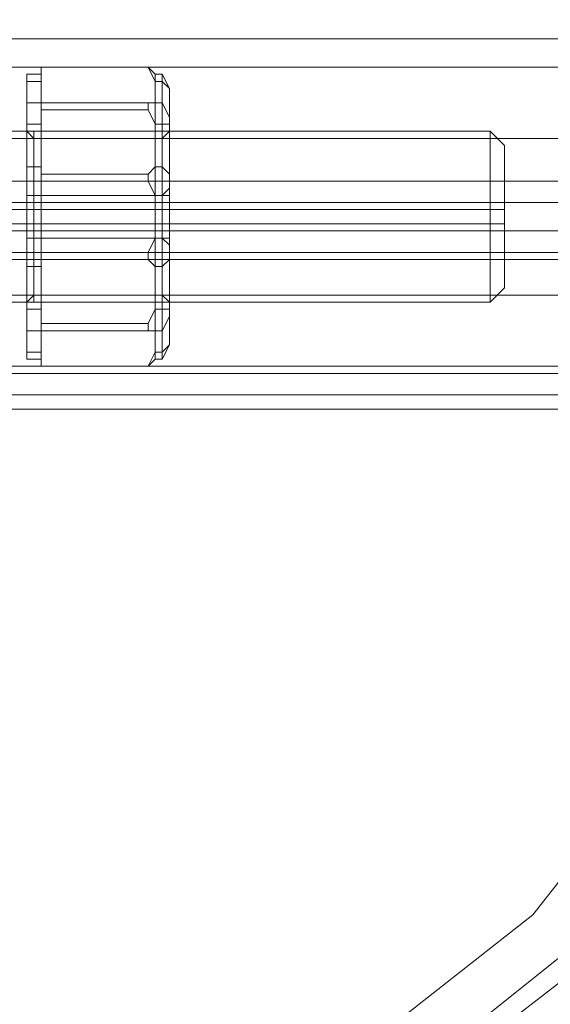
# Model space of a CAD drawing. Units: millimetres. Extents: x -3810 to 3059, y -1504 to 8506.
# Drawn here: x -1014 to -976, y 1067 to 1137 of the extents above; entities that cross this region are included whole.
import ezdxf

# ---------------------------------------------------------------- set-up
doc = ezdxf.new("R2010")
doc.units = ezdxf.units.MM

# ---------------------------------------------------------------- blocks, each defined once
blk = doc.blocks.new('WMF0')
at = {"color": 30, "lineweight": 0}
for points in [[(1928.147, -3731.979), (1920.346, -3738.019), (1911.538, -3741.794), (1901.724, -3743.052), (1891.91, -3741.794), (1883.102, -3738.019), (1875.301, -3731.979), (1869.261, -3724.43), (1865.486, -3715.37), (1864.228, -3705.556), (1864.228, -3705.556), (1865.486, -3695.741), (1869.261, -3686.682), (1875.301, -3679.133), (1883.102, -3673.093), (1891.91, -3669.318), (1901.724, -3668.06), (1911.538, -3669.318), (1920.346, -3673.093), (1928.147, -3679.133)], [(1928.147, -3679.133), (1920.346, -3673.093), (1911.538, -3669.318), (1901.724, -3668.06), (1891.91, -3669.318), (1883.102, -3673.093), (1875.301, -3679.133), (1869.261, -3686.682), (1865.486, -3695.741), (1864.228, -3705.556), (1865.486, -3715.37), (1869.261, -3724.43), (1875.301, -3731.979), (1883.102, -3738.019), (1891.91, -3741.794), (1901.724, -3743.052), (1911.538, -3741.794), (1920.346, -3738.019), (1928.147, -3731.979)], [(1927.644, -3731.476), (1920.094, -3737.515), (1911.287, -3741.039), (1901.724, -3742.297), (1892.161, -3741.039), (1883.353, -3737.515), (1875.804, -3731.476), (1870.016, -3723.926), (1866.241, -3715.119), (1864.983, -3705.556), (1864.983, -3705.556), (1866.241, -3695.993), (1870.016, -3687.185), (1875.804, -3679.636), (1883.353, -3673.596), (1892.161, -3670.073), (1901.724, -3668.815), (1911.287, -3670.073), (1920.094, -3673.596), (1927.644, -3679.636)], [(1927.644, -3679.636), (1920.094, -3673.596), (1911.287, -3670.073), (1901.724, -3668.815), (1892.161, -3670.073), (1883.353, -3673.596), (1875.804, -3679.636), (1870.016, -3687.185), (1866.241, -3695.993), (1864.983, -3705.556), (1866.241, -3715.119), (1870.016, -3723.926), (1875.804, -3731.476), (1883.353, -3737.515), (1892.161, -3741.039), (1901.724, -3742.297), (1911.287, -3741.039), (1920.094, -3737.515), (1927.644, -3731.476)], [(1931.922, -3723.171), (1926.386, -3730.218), (1919.34, -3735.754), (1910.783, -3739.277), (1901.724, -3740.535), (1892.665, -3739.277), (1884.36, -3735.754), (1877.062, -3730.218), (1871.526, -3723.171), (1868.003, -3714.615), (1866.745, -3705.556), (1866.745, -3705.556), (1868.003, -3696.496), (1871.526, -3687.94), (1877.062, -3680.894), (1884.36, -3675.358), (1892.665, -3671.835), (1901.724, -3670.576), (1910.783, -3671.835), (1919.34, -3675.358), (1926.386, -3680.894), (1931.922, -3687.94)], [(1931.922, -3687.94), (1926.386, -3680.894), (1919.34, -3675.358), (1910.783, -3671.835), (1901.724, -3670.576), (1892.665, -3671.835), (1884.36, -3675.358), (1877.062, -3680.894), (1871.526, -3687.94), (1868.003, -3696.496), (1866.745, -3705.556), (1868.003, -3714.615), (1871.526, -3723.171), (1877.062, -3730.218), (1884.36, -3735.754), (1892.665, -3739.277), (1901.724, -3740.535), (1910.783, -3739.277), (1919.34, -3735.754), (1926.386, -3730.218), (1931.922, -3723.171)]]:
    blk.add_lwpolyline(points, dxfattribs=at)
at = {"color": 251, "lineweight": 0}
for points in [[(1975.961, -3699.265), (1903.486, -3699.265)], [(1975.961, -3700.271), (1903.486, -3700.271)], [(1909.022, -3700.271), (1912.797, -3700.271)], [(1909.022, -3700.523), (1909.022, -3700.271)], [(1909.022, -3700.271), (1909.022, -3700.774)], [(1912.797, -3700.271), (1909.022, -3700.271)], [(1912.797, -3700.271), (1909.022, -3700.271)], [(1912.797, -3700.271), (1909.022, -3700.271)], [(1912.797, -3700.271), (1909.022, -3700.271)], [(1912.797, -3700.271), (1909.022, -3700.271)], [(1912.797, -3700.271), (1913.048, -3700.523)], [(1913.048, -3700.774), (1912.797, -3700.271)], [(1908.519, -3701.026), (1908.519, -3700.523), (1909.022, -3700.523)], [(1908.519, -3700.523), (1908.519, -3701.529)], [(1909.022, -3701.529), (1909.022, -3700.523)], [(1913.048, -3700.523), (1913.3, -3700.523), (1913.552, -3701.026)], [(1913.048, -3700.523), (1913.048, -3701.529)], [(1913.3, -3701.529), (1913.3, -3700.523)], [(1908.519, -3701.026), (1908.519, -3700.774), (1909.022, -3700.774)], [(1908.519, -3703.794), (1908.519, -3700.774)], [(1908.519, -3701.026), (1908.519, -3702.033)], [(1908.519, -3704.046), (1908.519, -3701.026)], [(1909.022, -3700.774), (1909.022, -3703.794)], [(1913.048, -3700.774), (1913.3, -3700.774), (1913.552, -3701.026)], [(1913.048, -3703.794), (1913.048, -3700.774)], [(1913.3, -3700.774), (1913.3, -3703.794)], [(1913.552, -3701.026), (1913.552, -3704.046)], [(1913.552, -3702.033), (1913.552, -3701.026)], [(1909.022, -3701.529), (1908.519, -3701.529), (1908.519, -3702.033)], [(1909.022, -3701.781), (1909.022, -3701.529)], [(1912.797, -3701.529), (1909.022, -3701.529)], [(1909.022, -3701.529), (1912.797, -3701.529)], [(1912.797, -3701.781), (1912.797, -3701.529)], [(1913.048, -3701.529), (1912.797, -3701.529)], [(1913.552, -3702.033), (1913.3, -3701.529), (1913.048, -3701.529)], [(1908.519, -3702.033), (1908.519, -3702.284)], [(1909.022, -3701.781), (1912.797, -3701.781)], [(1909.022, -3702.284), (1909.022, -3701.781)], [(1909.022, -3701.781), (1912.797, -3701.781)], [(1909.022, -3701.781), (1912.797, -3701.781)], [(1909.022, -3701.781), (1912.797, -3701.781)], [(1912.797, -3701.781), (1913.048, -3702.284)], [(1913.552, -3702.284), (1913.552, -3702.033)], [(1908.519, -3702.284), (1908.519, -3706.562)], [(1909.022, -3702.284), (1908.519, -3702.284)], [(1908.519, -3702.284), (1908.519, -3706.311)], [(1909.022, -3706.311), (1909.022, -3702.284)], [(1913.552, -3702.284), (1913.3, -3702.284), (1913.048, -3702.284)], [(1913.048, -3702.284), (1913.048, -3706.311)], [(1913.3, -3706.311), (1913.3, -3702.284)], [(1913.552, -3706.562), (1913.552, -3702.284)], [(1869.513, -3702.536), (1924.876, -3702.536)], [(1933.935, -3702.788), (1878.572, -3702.788)], [(1908.77, -3702.788), (1908.519, -3702.536)], [(1908.77, -3708.576), (1908.77, -3707.569), (1908.77, -3705.556), (1908.77, -3703.543), (1908.77, -3702.536)], [(1913.3, -3702.788), (1908.77, -3702.788)], [(1913.3, -3702.536), (1913.3, -3703.543), (1913.3, -3705.556), (1913.3, -3707.569), (1913.3, -3708.576)], [(1913.3, -3707.569), (1913.3, -3705.556), (1913.3, -3703.543), (1913.3, -3702.536)], [(1913.3, -3702.788), (1913.552, -3702.536)], [(1924.876, -3702.536), (1925.379, -3703.039)], [(1925.379, -3703.039), (1925.379, -3703.794), (1925.379, -3705.556), (1925.379, -3707.317), (1925.379, -3708.072)], [(1925.379, -3707.317), (1925.379, -3705.556), (1925.379, -3703.794), (1925.379, -3703.039)], [(1908.519, -3704.046), (1908.519, -3703.794), (1909.022, -3703.794)], [(1908.77, -3703.543), (1908.77, -3705.556), (1908.77, -3707.569), (1908.77, -3708.576)], [(1909.022, -3703.794), (1909.022, -3704.046)], [(1912.797, -3704.046), (1913.048, -3703.794)], [(1913.048, -3703.794), (1913.3, -3703.794), (1913.552, -3704.046)], [(1908.519, -3704.549), (1908.519, -3704.046)], [(1909.022, -3704.046), (1909.022, -3704.298)], [(1909.022, -3704.046), (1912.797, -3704.046)], [(1909.022, -3704.046), (1912.797, -3704.046)], [(1909.022, -3704.046), (1912.797, -3704.046)], [(1912.797, -3704.046), (1912.797, -3704.298)], [(1913.552, -3704.046), (1913.552, -3704.549)], [(1933.935, -3704.298), (1878.572, -3704.298)], [(1909.022, -3704.298), (1909.022, -3704.801)], [(1912.797, -3704.298), (1909.022, -3704.298)], [(1909.022, -3704.298), (1912.797, -3704.298)], [(1909.022, -3704.298), (1912.797, -3704.298)], [(1913.048, -3704.801), (1912.797, -3704.298)], [(1908.519, -3708.827), (1908.519, -3704.549)], [(1908.519, -3704.549), (1908.519, -3704.801), (1909.022, -3704.801)], [(1908.77, -3704.801), (1908.519, -3704.801)], [(1908.519, -3708.827), (1908.519, -3704.801)], [(1913.3, -3704.801), (1908.77, -3704.801)], [(1909.022, -3704.801), (1909.022, -3708.827)], [(1913.048, -3704.801), (1913.3, -3704.801), (1913.552, -3704.549)], [(1913.048, -3708.827), (1913.048, -3704.801)], [(1913.3, -3704.801), (1913.552, -3704.801)], [(1913.3, -3704.801), (1913.3, -3708.827)], [(1913.552, -3704.549), (1913.552, -3708.827)], [(1975.961, -3705.053), (1903.486, -3705.053)], [(1975.961, -3705.053), (1903.486, -3705.053)], [(1869.513, -3705.304), (1924.876, -3705.304)], [(1924.876, -3705.304), (1925.379, -3705.304)], [(1869.513, -3705.807), (1924.876, -3705.807)], [(1924.876, -3705.807), (1925.379, -3705.807)], [(1975.961, -3706.059), (1903.486, -3706.059)], [(1975.961, -3706.059), (1903.486, -3706.059)], [(1909.022, -3706.311), (1908.519, -3706.311), (1908.519, -3706.562)], [(1908.77, -3706.311), (1908.519, -3706.311)], [(1908.519, -3706.562), (1908.519, -3707.066)], [(1913.3, -3706.311), (1908.77, -3706.311)], [(1909.022, -3706.814), (1909.022, -3706.311)], [(1913.048, -3706.311), (1912.797, -3706.814)], [(1913.552, -3706.562), (1913.3, -3706.311), (1913.048, -3706.311)], [(1913.3, -3706.311), (1913.552, -3706.311)], [(1913.552, -3707.066), (1913.552, -3706.562)], [(1933.935, -3706.814), (1878.572, -3706.814)], [(1909.022, -3707.066), (1909.022, -3706.814)], [(1912.797, -3706.814), (1909.022, -3706.814)], [(1909.022, -3706.814), (1912.797, -3706.814)], [(1909.022, -3706.814), (1912.797, -3706.814)], [(1912.797, -3707.066), (1912.797, -3706.814)], [(1933.935, -3707.066), (1878.572, -3707.066)], [(1933.935, -3707.066), (1878.572, -3707.066)], [(1908.519, -3707.066), (1908.519, -3710.086)], [(1909.022, -3707.317), (1908.519, -3707.317), (1908.519, -3707.066)], [(1908.519, -3707.317), (1908.519, -3710.337)], [(1909.022, -3707.066), (1912.797, -3707.066)], [(1909.022, -3707.317), (1909.022, -3707.066)], [(1909.022, -3707.066), (1912.797, -3707.066)], [(1909.022, -3707.066), (1912.797, -3707.066)], [(1909.022, -3710.337), (1909.022, -3707.317)], [(1912.797, -3707.066), (1913.048, -3707.317)], [(1913.552, -3707.066), (1913.3, -3707.317), (1913.048, -3707.317)], [(1913.048, -3707.317), (1913.048, -3710.337)], [(1913.3, -3710.337), (1913.3, -3707.317)], [(1913.552, -3710.086), (1913.552, -3707.066)], [(1933.935, -3708.324), (1878.572, -3708.324)], [(1933.935, -3708.324), (1878.572, -3708.324)], [(1933.935, -3708.324), (1878.572, -3708.324)], [(1908.77, -3708.324), (1908.519, -3708.576)], [(1913.3, -3708.324), (1908.77, -3708.324)], [(1913.3, -3708.324), (1913.552, -3708.576)], [(1924.876, -3708.576), (1925.379, -3708.072)], [(1869.513, -3708.576), (1924.876, -3708.576)], [(1908.519, -3709.079), (1908.519, -3708.827)], [(1908.519, -3708.827), (1909.022, -3708.827)], [(1909.022, -3708.827), (1909.022, -3709.331)], [(1912.797, -3709.331), (1913.048, -3708.827)], [(1913.048, -3708.827), (1913.3, -3708.827), (1913.552, -3708.827)], [(1913.552, -3708.827), (1913.552, -3709.079)], [(1908.519, -3710.086), (1908.519, -3709.079)], [(1908.519, -3709.079), (1908.519, -3709.582), (1909.022, -3709.582)], [(1909.022, -3709.331), (1909.022, -3709.582)], [(1909.022, -3709.331), (1912.797, -3709.331)], [(1909.022, -3709.331), (1912.797, -3709.331)], [(1909.022, -3709.331), (1912.797, -3709.331)], [(1909.022, -3709.331), (1912.797, -3709.331)], [(1912.797, -3709.331), (1912.797, -3709.582)], [(1913.552, -3709.079), (1913.3, -3709.582), (1913.048, -3709.582)], [(1913.552, -3709.079), (1913.552, -3710.086)], [(1908.519, -3710.589), (1908.519, -3709.582)], [(1909.022, -3709.582), (1909.022, -3710.589)], [(1912.797, -3709.582), (1909.022, -3709.582)], [(1909.022, -3709.582), (1912.797, -3709.582)], [(1913.048, -3709.582), (1912.797, -3709.582)], [(1913.048, -3710.589), (1913.048, -3709.582)], [(1913.3, -3709.582), (1913.3, -3710.589)], [(1909.022, -3710.337), (1908.519, -3710.337), (1908.519, -3710.086)], [(1909.022, -3710.589), (1908.519, -3710.589), (1908.519, -3710.086)], [(1913.048, -3710.589), (1913.3, -3710.589), (1913.552, -3710.086)], [(1913.552, -3710.086), (1913.3, -3710.337), (1913.048, -3710.337)], [(1909.022, -3710.841), (1909.022, -3710.337)], [(1913.048, -3710.337), (1912.797, -3710.841)], [(1909.022, -3710.589), (1909.022, -3710.841)], [(1912.797, -3710.841), (1913.048, -3710.589)], [(1933.935, -3711.092), (1878.572, -3711.092)], [(1933.935, -3711.092), (1878.572, -3711.092)], [(1975.961, -3710.841), (1903.486, -3710.841)], [(1912.797, -3710.841), (1909.022, -3710.841)], [(1909.022, -3710.841), (1912.797, -3710.841)], [(1909.022, -3710.841), (1912.797, -3710.841)], [(1909.022, -3710.841), (1912.797, -3710.841)], [(1909.022, -3710.841), (1912.797, -3710.841)], [(1975.961, -3711.847), (1903.486, -3711.847)], [(1933.935, -3712.35), (1878.572, -3712.35)], [(1933.935, -3712.35), (1878.572, -3712.35)]]:
    blk.add_lwpolyline(points, dxfattribs=at)
for points in [[(1908.519, -3702.284), (1908.519, -3703.291), (1908.519, -3705.556), (1908.519, -3707.821), (1908.519, -3708.827), (1908.519, -3707.821), (1908.519, -3705.556), (1908.519, -3703.291), (1908.519, -3702.284)], [(1913.552, -3708.827), (1913.552, -3707.821), (1913.552, -3705.556), (1913.552, -3703.291), (1913.552, -3702.284), (1913.552, -3703.291), (1913.552, -3705.556), (1913.552, -3707.821), (1913.552, -3708.827)], [(1924.876, -3708.576), (1924.876, -3707.569), (1924.876, -3705.556), (1924.876, -3703.543), (1924.876, -3702.536), (1924.876, -3703.543), (1924.876, -3705.556), (1924.876, -3707.569), (1924.876, -3708.576)]]:
    blk.add_lwpolyline(points, close=True, dxfattribs=at)

msp = doc.modelspace()

# ---------------------------------------------------------------- block references
at = {"xscale": 2.01608430000033, "yscale": 2.016084299999875, "zscale": 2.0160843}
msp.add_blockref('WMF0', (-4861.417, 8593.983), dxfattribs=at)

doc.saveas('drawing.dxf')
